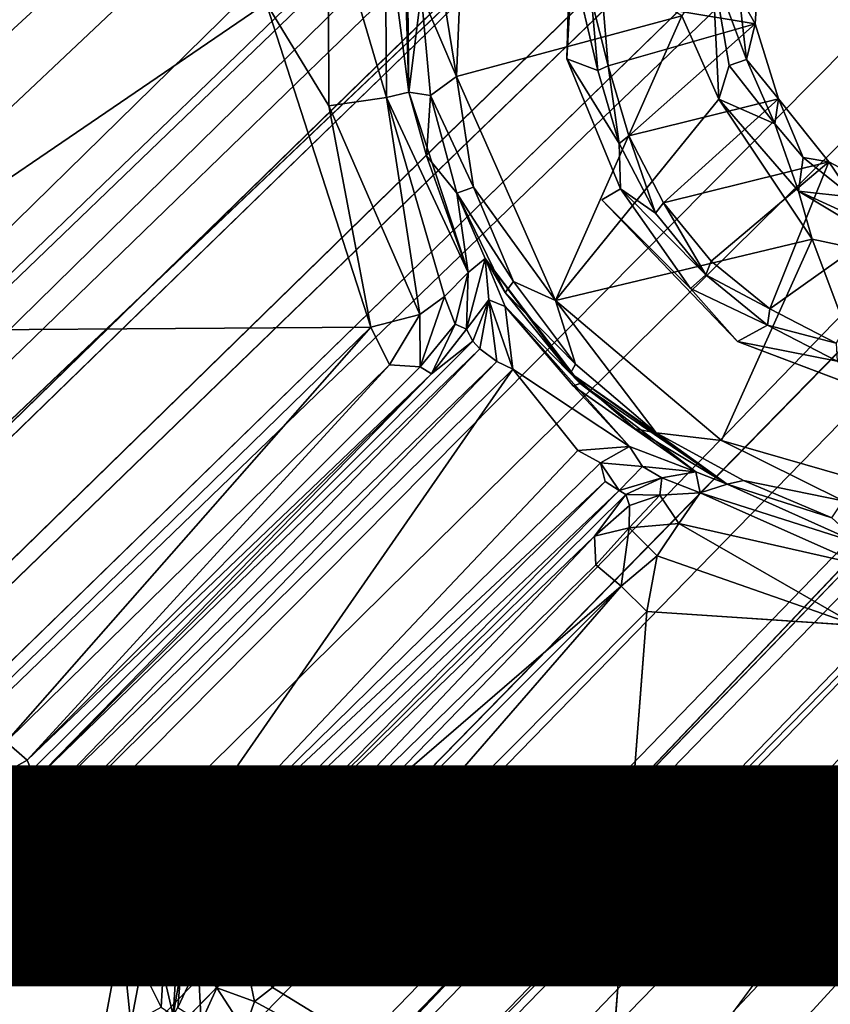
# Model space of a CAD drawing. Units: inches. Extents: x -15.8 to 16.1, y -13.9 to 14.4.
# Drawn here: x 3.7 to 4.3, y 3.6 to 4.3 of the extents above; entities that cross this region are included whole.
import ezdxf

# ---------------------------------------------------------------- set-up
doc = ezdxf.new("R2010")
doc.units = ezdxf.units.IN
doc.header["$MEASUREMENT"] = 0
doc.layers.add('SEAT-BASEMETAL', color=5, linetype='Continuous')
doc.layers.add('SEAT-PROD_NO', color=7, linetype='Continuous')
doc.layers.add('SEAT-CUSHIONFABRIC', color=5, linetype='Continuous', lineweight=9)
doc.layers.add('SEAT-SEATFABRIC', color=5, linetype='Continuous', lineweight=9)
doc.styles.get("Standard").update_dxf_attribs({"font": 'arial.ttf'})

msp = doc.modelspace()

# ---------------------------------------------------------------- linework, layer by layer
at = {"layer": 'SEAT-BASEMETAL'}
for points in [[(10.52388, 11.16872, 2.01366), (1.08007, 2.23974, 5.01914), (10.81184, 11.37469, 1.95729)], [(1.18957, 2.12011, 5.10024), (10.81184, 11.37469, 1.95729), (1.08007, 2.23974, 5.01914)], [(1.18957, 2.12011, 5.10024), (10.69648, 10.98687, 2.10487), (10.81184, 11.37469, 1.95729)], [(1.01312, 2.2189, 4.98939), (10.52388, 11.16872, 2.01366), (10.50601, 11.18712, 1.96691)], [(1.01312, 2.2189, 4.98939), (10.50601, 11.18712, 1.96691), (1.05156, 2.26324, 4.94024)], [(1.05156, 2.26324, 4.94024), (10.50601, 11.18712, 1.96691), (10.48291, 11.16831, 1.9341)], [(1.05807, 2.26428, 4.968), (10.50601, 11.18712, 1.96691), (1.05156, 2.26324, 4.94024)], [(1.05156, 2.26324, 4.94024), (10.50601, 11.18712, 1.96691), (1.05807, 2.26428, 4.968)], [(10.66792, 11.17575, 1.30114), (1.19178, 2.11797, 3.61133), (0.90446, 2.0481, 4.29491)], [(10.66792, 11.17575, 1.30114), (0.90446, 2.0481, 4.29491), (1.08343, 2.24262, 4.4144)], [(10.66792, 11.17575, 1.30114), (1.08343, 2.24262, 4.4144), (10.52109, 11.16155, 1.59952)], [(10.68273, 11.10921, 1.20289), (1.19178, 2.11797, 3.61133), (10.66792, 11.17575, 1.30114)], [(10.52388, 11.16872, 2.01366), (1.01312, 2.2189, 4.98939), (1.08007, 2.23974, 5.01914)], [(10.52109, 11.16155, 1.59952), (1.05156, 2.26324, 4.94024), (10.48291, 11.16831, 1.9341)], [(10.52109, 11.16155, 1.59952), (1.04317, 2.24604, 4.73431), (1.05156, 2.26324, 4.94024)], [(10.52109, 11.16155, 1.59952), (1.08343, 2.24262, 4.4144), (1.04317, 2.24604, 4.73431)], [(1.42023, 1.88945, 5.20224), (11.155, 11.14388, 2.01877), (10.69648, 10.98687, 2.10487)], [(11.155, 11.14388, 2.01877), (1.90061, 1.40907, 5.20224), (10.99802, 10.68532, 2.10487)], [(10.68273, 11.10921, 1.20289), (1.3873, 2.21976, 3.39591), (1.19178, 2.11797, 3.61133)], [(1.3873, 2.21976, 3.39591), (10.68273, 11.10921, 1.20289), (10.68112, 11.03126, 1.13337)], [(6.03428, 6.4875, 2.08407), (1.3873, 2.21976, 3.39591), (10.68112, 11.03126, 1.13337)], [(1.42023, 1.88945, 5.20224), (10.69648, 10.98687, 2.10487), (1.18957, 2.12011, 5.10024)], [(6.03428, 6.4875, 2.08407), (10.76613, 10.98103, 1.02264), (1.39634, 1.94371, 2.99977)], [(1.39634, 1.94371, 2.99977), (10.76613, 10.98103, 1.02264), (10.77447, 10.95506, 1.0194)], [(1.39634, 1.94371, 2.99977), (10.77447, 10.95506, 1.0194), (1.42933, 1.90173, 2.95428)], [(1.42933, 1.90173, 2.95428), (10.77447, 10.95506, 1.0194), (1.44521, 1.85556, 2.95765)], [(10.99802, 10.68532, 2.10487), (2.13127, 1.17841, 5.10024), (11.38584, 10.80068, 1.95729)], [(11.38584, 10.80068, 1.95729), (2.13127, 1.17841, 5.10024), (2.2509, 1.06891, 5.01914)], [(2.2509, 1.06891, 5.01914), (11.17985, 10.5127, 2.01366), (11.38584, 10.80068, 1.95729)], [(7.25593, 6.98541, 1.80577), (10.98899, 10.78801, 1.01444), (1.90107, 1.44792, 2.94805)], [(10.98899, 10.78801, 1.01444), (1.91981, 1.39785, 2.96512), (1.90107, 1.44792, 2.94805)], [(10.98518, 10.73797, 1.03017), (1.91981, 1.39785, 2.96512), (10.98899, 10.78801, 1.01444)], [(10.98518, 10.73797, 1.03017), (1.98388, 1.3877, 3.02675), (1.91981, 1.39785, 2.96512)], [(10.98518, 10.73797, 1.03017), (6.49834, 6.02279, 2.08414), (1.98388, 1.3877, 3.02675)], [(10.99802, 10.68532, 2.10487), (1.90061, 1.40907, 5.20224), (2.13127, 1.17841, 5.10024)], [(2.23072, 1.37594, 3.39594), (11.09579, 10.66351, 1.18905), (2.12901, 1.18052, 3.61132)], [(2.12901, 1.18052, 3.61132), (11.09579, 10.66351, 1.18905), (11.18777, 10.6562, 1.30354)], [(11.09579, 10.66351, 1.18905), (2.23072, 1.37594, 3.39594), (11.01184, 10.64857, 1.12863)], [(2.12901, 1.18052, 3.61132), (11.18777, 10.6562, 1.30354), (1.99682, 0.82724, 4.29072)], [(1.99682, 0.82724, 4.29072), (11.18777, 10.6562, 1.30354), (2.25378, 1.07227, 4.4144)], [(2.25378, 1.07227, 4.4144), (11.18777, 10.6562, 1.30354), (11.1727, 10.50993, 1.59952)], [(2.23072, 1.37594, 3.39594), (6.49834, 6.02279, 2.08414), (11.01184, 10.64857, 1.12863)], [(2.25685, 1.04895, 4.58683), (11.1727, 10.50993, 1.59952), (2.08836, 0.8419, 4.8061)], [(2.08836, 0.8419, 4.8061), (11.1727, 10.50993, 1.59952), (2.27581, 1.04251, 4.95631)], [(11.17985, 10.5127, 2.01366), (2.23006, 1.00196, 4.98939), (11.21827, 10.51374, 1.95485)], [(11.21827, 10.51374, 1.95485), (2.23006, 1.00196, 4.98939), (2.27581, 1.04251, 4.95631)], [(2.23006, 1.00196, 4.98939), (11.17985, 10.5127, 2.01366), (2.2509, 1.06891, 5.01914)], [(2.25378, 1.07227, 4.4144), (11.1727, 10.50993, 1.59952), (2.25685, 1.04895, 4.58683)], [(11.21827, 10.51374, 1.95485), (2.27581, 1.04251, 4.95631), (2.27185, 1.03733, 4.92548)], [(11.21827, 10.51374, 1.95485), (2.27185, 1.03733, 4.92548), (2.27581, 1.04251, 4.95631)], [(2.27581, 1.04251, 4.95631), (11.1727, 10.50993, 1.59952), (11.21827, 10.51374, 1.95485)], [(6.98917, 7.11832, 3.18538), (1.4847, 1.7916, 4.97809), (6.93773, 7.11156, 3.15472)], [(1.50648, 1.74213, 5.03308), (7.0053, 7.09717, 3.20086), (7.04858, 7.08684, 3.19954)], [(7.04858, 7.08684, 3.19954), (1.39628, 1.38512, 5.12874), (1.50648, 1.74213, 5.03308)], [(7.04858, 7.08684, 3.19954), (7.10566, 7.01364, 3.20134), (1.39628, 1.38512, 5.12874)], [(1.39628, 1.38512, 5.12874), (7.10566, 7.01364, 3.20134), (1.75831, 1.49932, 5.03069)], [(1.75831, 1.49932, 5.03069), (7.10566, 7.01364, 3.20134), (7.12821, 6.98353, 3.18707)], [(0.9894, 1.73383, 3.2933), (6.03428, 6.4875, 2.08407), (1.39634, 1.94371, 2.99977)], [(1.3873, 2.21976, 3.39591), (6.03428, 6.4875, 2.08407), (0.9894, 1.73383, 3.2933)], [(6.49834, 6.02279, 2.08414), (2.23072, 1.37594, 3.39594), (1.7406, 0.97383, 3.29371)], [(6.49834, 6.02279, 2.08414), (1.7406, 0.97383, 3.29371), (1.98388, 1.3877, 3.02675)], [(3.86895, 4.3457, 11.87067), (3.47864, 4.88275, 11.85662), (3.51227, 4.10291, 11.85767)], [(4.0958, 4.45732, 11.72063), (4.09551, 4.37611, 11.72672), (4.09155, 4.30453, 11.72162)], [(4.00993, 4.29158, 12.34612), (4.0158, 4.4361, 12.34631), (3.99941, 4.35543, 12.3414)], [(4.00993, 4.29158, 12.34612), (4.17689, 4.33655, 12.35313), (4.0158, 4.4361, 12.34631)], [(3.86895, 4.3457, 11.87067), (3.91527, 4.26974, 11.88272), (3.91476, 4.42247, 11.88301)], [(3.9581, 4.2759, 11.92053), (3.91476, 4.42247, 11.88301), (3.91527, 4.26974, 11.88272)], [(3.91476, 4.42247, 11.88301), (3.9581, 4.2759, 11.92053), (3.95706, 4.41528, 11.9206)], [(3.95706, 4.41528, 11.9206), (3.9745, 4.28003, 11.96346), (3.97315, 4.41202, 11.96277)], [(3.9745, 4.28003, 11.96346), (3.95706, 4.41528, 11.9206), (3.9581, 4.2759, 11.92053)], [(3.9745, 4.28003, 11.96346), (3.97155, 4.37837, 11.98638), (3.97315, 4.41202, 11.96277)], [(4.11808, 4.34948, 11.91689), (4.23478, 4.38786, 12.04), (4.231, 4.33059, 12.03987)], [(4.23478, 4.38786, 12.04), (4.21924, 4.35172, 12.32798), (4.231, 4.33059, 12.03987)], [(3.9745, 4.28003, 11.96346), (3.98376, 4.35307, 12.3216), (3.97155, 4.37837, 11.98638)], [(4.09551, 4.37611, 11.72672), (4.11454, 4.29601, 11.74599), (4.09155, 4.30453, 11.72162)], [(4.11454, 4.29601, 11.74599), (4.09551, 4.37611, 11.72672), (4.10983, 4.34851, 11.74626)], [(4.17689, 4.33655, 12.35313), (4.20412, 4.2748, 12.35277), (4.19956, 4.37158, 12.35032)], [(4.22463, 4.30421, 12.32812), (4.19956, 4.37158, 12.35032), (4.21178, 4.29973, 12.34552)], [(4.19956, 4.37158, 12.35032), (4.22463, 4.30421, 12.32812), (4.21924, 4.35172, 12.32798)], [(4.21178, 4.29973, 12.34552), (4.19956, 4.37158, 12.35032), (4.20412, 4.2748, 12.35277)], [(3.9745, 4.28003, 11.96346), (3.99048, 4.27737, 12.3222), (3.98376, 4.35307, 12.3216)], [(3.98376, 4.35307, 12.3216), (4.00993, 4.29158, 12.34612), (3.99941, 4.35543, 12.3414)], [(4.00993, 4.29158, 12.34612), (3.98376, 4.35307, 12.3216), (3.99048, 4.27737, 12.3222)], [(4.231, 4.33059, 12.03987), (4.21924, 4.35172, 12.32798), (4.22463, 4.30421, 12.32812)], [(3.86895, 4.3457, 11.87067), (3.51227, 4.10291, 11.85767), (3.94633, 4.10608, 11.87551)], [(3.86895, 4.3457, 11.87067), (3.94633, 4.10608, 11.87551), (3.91527, 4.26974, 11.88272)], [(4.12232, 4.29952, 11.91662), (4.10983, 4.34851, 11.74626), (4.11808, 4.34948, 11.91689)], [(4.12232, 4.29952, 11.91662), (4.11454, 4.29601, 11.74599), (4.10983, 4.34851, 11.74626)], [(4.11808, 4.34948, 11.91689), (4.231, 4.33059, 12.03987), (4.12232, 4.29952, 11.91662)], [(4.17689, 4.33655, 12.35313), (4.00993, 4.29158, 12.34612), (4.08327, 4.12583, 12.34953)], [(4.17689, 4.33655, 12.35313), (4.08327, 4.12583, 12.34953), (4.20412, 4.2748, 12.35277)], [(4.12232, 4.29952, 11.91662), (4.231, 4.33059, 12.03987), (4.13748, 4.24752, 11.91767)], [(4.13748, 4.24752, 11.91767), (4.231, 4.33059, 12.03987), (4.2483, 4.27498, 12.04026)], [(4.231, 4.33059, 12.03987), (4.22463, 4.30421, 12.32812), (4.2483, 4.27498, 12.04026)], [(4.13032, 4.24198, 11.74677), (4.09155, 4.30453, 11.72162), (4.11454, 4.29601, 11.74599)], [(4.09155, 4.30453, 11.72162), (4.13032, 4.24198, 11.74677), (4.13143, 4.20829, 11.73031)], [(4.21178, 4.29973, 12.34552), (4.24577, 4.25651, 12.33282), (4.22463, 4.30421, 12.32812)], [(4.2483, 4.27498, 12.04026), (4.22463, 4.30421, 12.32812), (4.24577, 4.25651, 12.33282)], [(4.12232, 4.29952, 11.91662), (4.13032, 4.24198, 11.74677), (4.11454, 4.29601, 11.74599)], [(4.13748, 4.24752, 11.91767), (4.13032, 4.24198, 11.74677), (4.12232, 4.29952, 11.91662)], [(4.24577, 4.25651, 12.33282), (4.21178, 4.29973, 12.34552), (4.20412, 4.2748, 12.35277)], [(3.99048, 4.27737, 12.3222), (4.02237, 4.2097, 12.34032), (4.00993, 4.29158, 12.34612)], [(4.08327, 4.12583, 12.34953), (4.00993, 4.29158, 12.34612), (4.02237, 4.2097, 12.34032)], [(3.9581, 4.2759, 11.92053), (4.01837, 4.14649, 11.96106), (3.9745, 4.28003, 11.96346)], [(3.98766, 4.23272, 11.99443), (3.99048, 4.27737, 12.3222), (3.9745, 4.28003, 11.96346)], [(3.9745, 4.28003, 11.96346), (4.01837, 4.14649, 11.96106), (3.98766, 4.23272, 11.99443)], [(3.91527, 4.26974, 11.88272), (3.98261, 4.11542, 11.89635), (3.9581, 4.2759, 11.92053)], [(3.9581, 4.2759, 11.92053), (4.00103, 4.12855, 11.91821), (4.01837, 4.14649, 11.96106)], [(3.9581, 4.2759, 11.92053), (3.98261, 4.11542, 11.89635), (4.00103, 4.12855, 11.91821)], [(3.98766, 4.23272, 11.99443), (4.01018, 4.20511, 12.31824), (3.99048, 4.27737, 12.3222)], [(4.02237, 4.2097, 12.34032), (3.99048, 4.27737, 12.3222), (4.01018, 4.20511, 12.31824)], [(4.20412, 4.2748, 12.35277), (4.08327, 4.12583, 12.34953), (4.27341, 4.17114, 12.3565)], [(4.13748, 4.24752, 11.91767), (4.2483, 4.27498, 12.04026), (4.16316, 4.19811, 11.91824)], [(4.16316, 4.19811, 11.91824), (4.2483, 4.27498, 12.04026), (4.28559, 4.22845, 12.04187)], [(4.20412, 4.2748, 12.35277), (4.26317, 4.20659, 12.35248), (4.24577, 4.25651, 12.33282)], [(4.27341, 4.17114, 12.3565), (4.26317, 4.20659, 12.35248), (4.20412, 4.2748, 12.35277)], [(4.2483, 4.27498, 12.04026), (4.24577, 4.25651, 12.33282), (4.26663, 4.23165, 12.32996)], [(4.2483, 4.27498, 12.04026), (4.26663, 4.23165, 12.32996), (4.28559, 4.22845, 12.04187)], [(3.91527, 4.26974, 11.88272), (3.94633, 4.10608, 11.87551), (3.98261, 4.11542, 11.89635)], [(4.26663, 4.23165, 12.32996), (4.24577, 4.25651, 12.33282), (4.26317, 4.20659, 12.35248)], [(4.13748, 4.24752, 11.91767), (4.15722, 4.19041, 11.74771), (4.13032, 4.24198, 11.74677)], [(4.15722, 4.19041, 11.74771), (4.13143, 4.20829, 11.73031), (4.13032, 4.24198, 11.74677)], [(4.16316, 4.19811, 11.91824), (4.15722, 4.19041, 11.74771), (4.13748, 4.24752, 11.91767)], [(4.01837, 4.14649, 11.96106), (4.01018, 4.20511, 12.31824), (3.98766, 4.23272, 11.99443)], [(4.16316, 4.19811, 11.91824), (4.28559, 4.22845, 12.04187), (4.19859, 4.15488, 11.9197)], [(4.19859, 4.15488, 11.9197), (4.28559, 4.22845, 12.04187), (4.24191, 4.11952, 11.92099)], [(4.24191, 4.11952, 11.92099), (4.28559, 4.22845, 12.04187), (4.34845, 4.19503, 12.04381)], [(4.26317, 4.20659, 12.35248), (4.30333, 4.2022, 12.33145), (4.26663, 4.23165, 12.32996)], [(4.28559, 4.22845, 12.04187), (4.26663, 4.23165, 12.32996), (4.30333, 4.2022, 12.33145)], [(4.28559, 4.22845, 12.04187), (4.30333, 4.2022, 12.33145), (4.34845, 4.19503, 12.04381)], [(4.01018, 4.20511, 12.31824), (4.05206, 4.13975, 12.33606), (4.02237, 4.2097, 12.34032)], [(4.08327, 4.12583, 12.34953), (4.02237, 4.2097, 12.34032), (4.05206, 4.13975, 12.33606)], [(4.18313, 4.13464, 11.7291), (4.11742, 4.20029, 11.72146), (4.13143, 4.20829, 11.73031)], [(4.13143, 4.20829, 11.73031), (4.19457, 4.14478, 11.74921), (4.18313, 4.13464, 11.7291)], [(4.19457, 4.14478, 11.74921), (4.13143, 4.20829, 11.73031), (4.15722, 4.19041, 11.74771)], [(4.30333, 4.2022, 12.33145), (4.26317, 4.20659, 12.35248), (4.33101, 4.17552, 12.34991)], [(4.33101, 4.17552, 12.34991), (4.26317, 4.20659, 12.35248), (4.34889, 4.15498, 12.35797)], [(4.27341, 4.17114, 12.3565), (4.34889, 4.15498, 12.35797), (4.26317, 4.20659, 12.35248)], [(4.03096, 4.15676, 12.29949), (4.01018, 4.20511, 12.31824), (4.01837, 4.14649, 11.96106)], [(4.05206, 4.13975, 12.33606), (4.01018, 4.20511, 12.31824), (4.04601, 4.1317, 12.30798)], [(4.03096, 4.15676, 12.29949), (4.04601, 4.1317, 12.30798), (4.01018, 4.20511, 12.31824)], [(4.11742, 4.20029, 11.72146), (4.18313, 4.13464, 11.7291), (4.2179, 4.09537, 11.72544)], [(4.16316, 4.19811, 11.91824), (4.19457, 4.14478, 11.74921), (4.15722, 4.19041, 11.74771)], [(4.19859, 4.15488, 11.9197), (4.19457, 4.14478, 11.74921), (4.16316, 4.19811, 11.91824)], [(4.24191, 4.11952, 11.92099), (4.34845, 4.19503, 12.04381), (4.29101, 4.09402, 11.92271)], [(4.27341, 4.17114, 12.3565), (4.08327, 4.12583, 12.34953), (4.2062, 4.02219, 12.35327)], [(4.27341, 4.17114, 12.3565), (4.2062, 4.02219, 12.35327), (4.34415, 3.98231, 12.35817)], [(4.27341, 4.17114, 12.3565), (4.34415, 3.98231, 12.35817), (4.34889, 4.15498, 12.35797)], [(4.01729, 4.10458, 11.97416), (4.03096, 4.15676, 12.29949), (4.01837, 4.14649, 11.96106)], [(4.01729, 4.10458, 11.97416), (4.03392, 4.12611, 12.27055), (4.03096, 4.15676, 12.29949)], [(4.10135, 4.06428, 12.29944), (4.03096, 4.15676, 12.29949), (4.046, 4.1213, 12.28543)], [(4.10135, 4.06428, 12.29944), (4.09423, 4.07191, 12.31051), (4.03096, 4.15676, 12.29949)], [(4.03096, 4.15676, 12.29949), (4.03392, 4.12611, 12.27055), (4.046, 4.1213, 12.28543)], [(4.03096, 4.15676, 12.29949), (4.09423, 4.07191, 12.31051), (4.04601, 4.1317, 12.30798)], [(4.24191, 4.11952, 11.92099), (4.19457, 4.14478, 11.74921), (4.19859, 4.15488, 11.9197)], [(4.00876, 4.1082, 11.93693), (4.01837, 4.14649, 11.96106), (4.00103, 4.12855, 11.91821)], [(4.01837, 4.14649, 11.96106), (4.00876, 4.1082, 11.93693), (4.01729, 4.10458, 11.97416)], [(4.24031, 4.10754, 11.75061), (4.18313, 4.13464, 11.7291), (4.19457, 4.14478, 11.74921)], [(4.24191, 4.11952, 11.92099), (4.24031, 4.10754, 11.75061), (4.19457, 4.14478, 11.74921)], [(4.04601, 4.1317, 12.30798), (4.09798, 4.0787, 12.33425), (4.05206, 4.13975, 12.33606)], [(4.08327, 4.12583, 12.34953), (4.05206, 4.13975, 12.33606), (4.09798, 4.0787, 12.33425)], [(4.18313, 4.13464, 11.7291), (4.24031, 4.10754, 11.75061), (4.2179, 4.09537, 11.72544)], [(3.98294, 4.07657, 11.91383), (4.00103, 4.12855, 11.91821), (3.98261, 4.11542, 11.89635)], [(4.00103, 4.12855, 11.91821), (3.98294, 4.07657, 11.91383), (4.00876, 4.1082, 11.93693)], [(4.01729, 4.10458, 11.97416), (4.02202, 4.09555, 12.23523), (4.03392, 4.12611, 12.27055)], [(4.02717, 4.08991, 12.25111), (4.03392, 4.12611, 12.27055), (4.02202, 4.09555, 12.23523)], [(4.0396, 4.08052, 12.26471), (4.03392, 4.12611, 12.27055), (4.02717, 4.08991, 12.25111)], [(4.046, 4.1213, 12.28543), (4.03392, 4.12611, 12.27055), (4.05151, 4.07481, 12.26985)], [(4.05151, 4.07481, 12.26985), (4.03392, 4.12611, 12.27055), (4.0396, 4.08052, 12.26471)], [(4.09798, 4.0787, 12.33425), (4.04601, 4.1317, 12.30798), (4.09423, 4.07191, 12.31051)], [(4.2062, 4.02219, 12.35327), (4.08327, 4.12583, 12.34953), (4.15764, 4.02784, 12.33706)], [(4.09798, 4.0787, 12.33425), (4.15764, 4.02784, 12.33706), (4.08327, 4.12583, 12.34953)], [(4.13793, 4.01759, 12.28053), (4.09618, 4.06256, 12.28891), (4.046, 4.1213, 12.28543)], [(4.13793, 4.01759, 12.28053), (4.046, 4.1213, 12.28543), (4.05151, 4.07481, 12.26985)], [(4.09618, 4.06256, 12.28891), (4.10135, 4.06428, 12.29944), (4.046, 4.1213, 12.28543)], [(4.29101, 4.09402, 11.92271), (4.24031, 4.10754, 11.75061), (4.24191, 4.11952, 11.92099)], [(3.96025, 4.07798, 11.89081), (3.98261, 4.11542, 11.89635), (3.94633, 4.10608, 11.87551)], [(3.98261, 4.11542, 11.89635), (3.96025, 4.07798, 11.89081), (3.98294, 4.07657, 11.91383)], [(3.94633, 4.10608, 11.87551), (3.51227, 4.10291, 11.85767), (3.65282, 3.82032, 11.86392)], [(3.67628, 3.79893, 11.87928), (3.94633, 4.10608, 11.87551), (3.65282, 3.82032, 11.86392)], [(3.67628, 3.79893, 11.87928), (3.96025, 4.07798, 11.89081), (3.94633, 4.10608, 11.87551)], [(3.99143, 4.0715, 11.94266), (4.00876, 4.1082, 11.93693), (3.98294, 4.07657, 11.91383)], [(4.00876, 4.1082, 11.93693), (3.99143, 4.0715, 11.94266), (4.01729, 4.10458, 11.97416)], [(3.99143, 4.0715, 11.94266), (4.02202, 4.09555, 12.23523), (4.01729, 4.10458, 11.97416)], [(4.29196, 4.08077, 11.75241), (4.2179, 4.09537, 11.72544), (4.24031, 4.10754, 11.75061)], [(4.29101, 4.09402, 11.92271), (4.29196, 4.08077, 11.75241), (4.24031, 4.10754, 11.75061)], [(3.99143, 4.0715, 11.94266), (3.6948, 3.76797, 12.22713), (4.02202, 4.09555, 12.23523)], [(4.02202, 4.09555, 12.23523), (3.6948, 3.76797, 12.22713), (4.02717, 4.08991, 12.25111)], [(4.02717, 4.08991, 12.25111), (3.6948, 3.76797, 12.22713), (3.70312, 3.75486, 12.24797)], [(4.02717, 4.08991, 12.25111), (3.70312, 3.75486, 12.24797), (4.0396, 4.08052, 12.26471)], [(4.2179, 4.09537, 11.72544), (4.29196, 4.08077, 11.75241), (4.31528, 4.05863, 11.73664)], [(3.6918, 3.78538, 11.9042), (3.96025, 4.07798, 11.89081), (3.67628, 3.79893, 11.87928)], [(3.6918, 3.78538, 11.9042), (3.98294, 4.07657, 11.91383), (3.96025, 4.07798, 11.89081)], [(3.6918, 3.78538, 11.9042), (3.99143, 4.0715, 11.94266), (3.98294, 4.07657, 11.91383)], [(4.0396, 4.08052, 12.26471), (3.70312, 3.75486, 12.24797), (3.69712, 3.72622, 12.25695)], [(4.0396, 4.08052, 12.26471), (3.69712, 3.72622, 12.25695), (4.05151, 4.07481, 12.26985)], [(3.69712, 3.72622, 12.25695), (3.76168, 3.6576, 12.25914), (4.05151, 4.07481, 12.26985)], [(4.05151, 4.07481, 12.26985), (3.76168, 3.6576, 12.25914), (4.09969, 4.0146, 12.27167)], [(4.13793, 4.01759, 12.28053), (4.05151, 4.07481, 12.26985), (4.09969, 4.0146, 12.27167)], [(4.09423, 4.07191, 12.31051), (4.15764, 4.02784, 12.33706), (4.09798, 4.0787, 12.33425)], [(3.695, 3.77784, 11.92997), (3.99143, 4.0715, 11.94266), (3.6918, 3.78538, 11.9042)], [(3.99143, 4.0715, 11.94266), (3.695, 3.77784, 11.92997), (3.6948, 3.76797, 12.22713)], [(4.09423, 4.07191, 12.31051), (4.10135, 4.06428, 12.29944), (4.21032, 3.98977, 12.31203)], [(4.14212, 4.03073, 12.31208), (4.15764, 4.02784, 12.33706), (4.09423, 4.07191, 12.31051)], [(4.09423, 4.07191, 12.31051), (4.21032, 3.98977, 12.31203), (4.14212, 4.03073, 12.31208)], [(4.10135, 4.06428, 12.29944), (4.09618, 4.06256, 12.28891), (4.18709, 3.99889, 12.29932)], [(4.09618, 4.06256, 12.28891), (4.13793, 4.01759, 12.28053), (4.18709, 3.99889, 12.29932)], [(4.10135, 4.06428, 12.29944), (4.18709, 3.99889, 12.29932), (4.21032, 3.98977, 12.31203)], [(4.21032, 3.98977, 12.31203), (4.15764, 4.02784, 12.33706), (4.14212, 4.03073, 12.31208)], [(4.22249, 3.99257, 12.33837), (4.15764, 4.02784, 12.33706), (4.21032, 3.98977, 12.31203)], [(4.11645, 4.00549, 12.26981), (4.13793, 4.01759, 12.28053), (4.09969, 4.0146, 12.27167)], [(4.1477, 4.00283, 12.27299), (4.13793, 4.01759, 12.28053), (4.11645, 4.00549, 12.26981)], [(4.1477, 4.00283, 12.27299), (4.18709, 3.99889, 12.29932), (4.13793, 4.01759, 12.28053)], [(4.34415, 3.98231, 12.35817), (4.2062, 4.02219, 12.35327), (4.29632, 3.9774, 12.3491)], [(4.09969, 4.0146, 12.27167), (3.76168, 3.6576, 12.25914), (4.11645, 4.00549, 12.26981)], [(4.11645, 4.00549, 12.26981), (3.76168, 3.6576, 12.25914), (4.11995, 3.99175, 12.26194)], [(4.13042, 3.98507, 12.24888), (4.1477, 4.00283, 12.27299), (4.11645, 4.00549, 12.26981)], [(4.11645, 4.00549, 12.26981), (4.11995, 3.99175, 12.26194), (4.13042, 3.98507, 12.24888)], [(4.1477, 4.00283, 12.27299), (4.13042, 3.98507, 12.24888), (4.16189, 3.99449, 12.25764)], [(4.16189, 3.99449, 12.25764), (4.18709, 3.99889, 12.29932), (4.1477, 4.00283, 12.27299)], [(4.13531, 3.98216, 12.23573), (4.16189, 3.99449, 12.25764), (4.13042, 3.98507, 12.24888)], [(4.16049, 3.98158, 11.96606), (4.16189, 3.99449, 12.25764), (4.13531, 3.98216, 12.23573)], [(4.19039, 3.98343, 11.97318), (4.16189, 3.99449, 12.25764), (4.16049, 3.98158, 11.96606)], [(4.19039, 3.98343, 11.97318), (4.18709, 3.99889, 12.29932), (4.16189, 3.99449, 12.25764)], [(4.18709, 3.99889, 12.29932), (4.19039, 3.98343, 11.97318), (4.21032, 3.98977, 12.31203)], [(4.11995, 3.99175, 12.26194), (3.76168, 3.6576, 12.25914), (3.7925, 3.66534, 12.25004)], [(4.11995, 3.99175, 12.26194), (3.7925, 3.66534, 12.25004), (4.13042, 3.98507, 12.24888)], [(4.30894, 3.94561, 11.97751), (4.21032, 3.98977, 12.31203), (4.19039, 3.98343, 11.97318)], [(4.21032, 3.98977, 12.31203), (4.28795, 3.96481, 12.32932), (4.22249, 3.99257, 12.33837)], [(4.21032, 3.98977, 12.31203), (4.30894, 3.94561, 11.97751), (4.28795, 3.96481, 12.32932)], [(4.29632, 3.9774, 12.3491), (4.22249, 3.99257, 12.33837), (4.28795, 3.96481, 12.32932)], [(4.13042, 3.98507, 12.24888), (3.7925, 3.66534, 12.25004), (3.8058, 3.65635, 12.2286)], [(4.13042, 3.98507, 12.24888), (3.8058, 3.65635, 12.2286), (4.13531, 3.98216, 12.23573)], [(3.8058, 3.65635, 12.2286), (4.11196, 3.9513, 11.94584), (4.13531, 3.98216, 12.23573)], [(4.13802, 3.97407, 11.97325), (4.13531, 3.98216, 12.23573), (4.11196, 3.9513, 11.94584)], [(4.16049, 3.98158, 11.96606), (4.13531, 3.98216, 12.23573), (4.13802, 3.97407, 11.97325)], [(4.17464, 3.96069, 11.92059), (4.16049, 3.98158, 11.96606), (4.13767, 3.95739, 11.92484)], [(4.13802, 3.97407, 11.97325), (4.13767, 3.95739, 11.92484), (4.16049, 3.98158, 11.96606)], [(4.16049, 3.98158, 11.96606), (4.17464, 3.96069, 11.92059), (4.19039, 3.98343, 11.97318)], [(4.31091, 3.92992, 11.9372), (4.19039, 3.98343, 11.97318), (4.17464, 3.96069, 11.92059)], [(4.30894, 3.94561, 11.97751), (4.19039, 3.98343, 11.97318), (4.31091, 3.92992, 11.9372)], [(4.13767, 3.95739, 11.92484), (4.13802, 3.97407, 11.97325), (4.11196, 3.9513, 11.94584)], [(4.13767, 3.95739, 11.92484), (4.15853, 3.93681, 11.89693), (4.17464, 3.96069, 11.92059)], [(4.15853, 3.93681, 11.89693), (4.30613, 3.88526, 11.8976), (4.17464, 3.96069, 11.92059)], [(4.17464, 3.96069, 11.92059), (4.30613, 3.88526, 11.8976), (4.31091, 3.92992, 11.9372)], [(3.833, 3.6566, 11.90236), (4.11303, 3.93005, 11.90974), (4.11196, 3.9513, 11.94584)], [(4.11196, 3.9513, 11.94584), (4.11303, 3.93005, 11.90974), (4.13767, 3.95739, 11.92484)], [(4.13184, 3.91413, 11.88926), (4.13767, 3.95739, 11.92484), (4.11303, 3.93005, 11.90974)], [(4.13767, 3.95739, 11.92484), (4.13184, 3.91413, 11.88926), (4.15853, 3.93681, 11.89693)], [(4.15082, 3.89561, 11.88072), (4.15853, 3.93681, 11.89693), (4.13184, 3.91413, 11.88926)], [(4.15082, 3.89561, 11.88072), (4.30613, 3.88526, 11.8976), (4.15853, 3.93681, 11.89693)], [(4.11303, 3.93005, 11.90974), (3.833, 3.6566, 11.90236), (4.13184, 3.91413, 11.88926)], [(4.13184, 3.91413, 11.88926), (3.833, 3.6566, 11.90236), (3.85413, 3.63645, 11.87819)], [(4.13184, 3.91413, 11.88926), (3.85413, 3.63645, 11.87819), (3.87353, 3.61713, 11.87022)], [(4.13184, 3.91413, 11.88926), (3.87353, 3.61713, 11.87022), (4.15082, 3.89561, 11.88072)], [(4.11775, 3.46738, 11.88074), (4.15082, 3.89561, 11.88072), (3.87353, 3.61713, 11.87022)], [(4.3888, 3.42554, 11.88985), (4.38957, 3.83608, 11.88883), (4.11775, 3.46738, 11.88074)], [(3.6918, 3.78538, 11.9042), (3.67628, 3.79893, 11.87928), (3.66551, 3.77086, 11.90662)], [(3.66551, 3.77086, 11.90662), (3.695, 3.77784, 11.92997), (3.6918, 3.78538, 11.9042)], [(3.695, 3.77784, 11.92997), (3.66551, 3.77086, 11.90662), (3.66896, 3.76497, 11.93149)], [(3.66896, 3.76497, 11.93149), (3.6948, 3.76797, 12.22713), (3.695, 3.77784, 11.92997)], [(3.66987, 3.73599, 12.24962), (3.6948, 3.76797, 12.22713), (3.66644, 3.75497, 12.22564)], [(3.66896, 3.76497, 11.93149), (3.66644, 3.75497, 12.22564), (3.6948, 3.76797, 12.22713)], [(3.6948, 3.76797, 12.22713), (3.66987, 3.73599, 12.24962), (3.70312, 3.75486, 12.24797)], [(3.70312, 3.75486, 12.24797), (3.66987, 3.73599, 12.24962), (3.69712, 3.72622, 12.25695)], [(3.66987, 3.73599, 12.24962), (3.5865, 3.7234, 12.25332), (3.69712, 3.72622, 12.25695)], [(3.53736, 3.63568, 12.2516), (3.76168, 3.6576, 12.25914), (3.69712, 3.72622, 12.25695)], [(3.53736, 3.63568, 12.2516), (3.69712, 3.72622, 12.25695), (3.5865, 3.7234, 12.25332)], [(3.76168, 3.6576, 12.25914), (3.77642, 3.6317, 12.24971), (3.7925, 3.66534, 12.25004)], [(3.79252, 3.62823, 12.22843), (3.7925, 3.66534, 12.25004), (3.77642, 3.6317, 12.24971)], [(3.7925, 3.66534, 12.25004), (3.79252, 3.62823, 12.22843), (3.8058, 3.65635, 12.2286)], [(3.8058, 3.65635, 12.2286), (3.81351, 3.65375, 11.934), (3.82338, 3.66551, 11.93872)], [(3.81351, 3.65375, 11.934), (3.833, 3.6566, 11.90236), (3.82338, 3.66551, 11.93872)], [(3.53736, 3.63568, 12.2516), (3.74641, 3.57518, 12.25932), (3.76168, 3.6576, 12.25914)], [(3.76168, 3.6576, 12.25914), (3.74641, 3.57518, 12.25932), (3.76868, 3.59031, 12.25483)], [(3.76168, 3.6576, 12.25914), (3.76868, 3.59031, 12.25483), (3.77642, 3.6317, 12.24971)], [(3.80218, 3.63134, 11.94709), (3.8058, 3.65635, 12.2286), (3.79252, 3.62823, 12.22843)], [(3.81351, 3.65375, 11.934), (3.8058, 3.65635, 12.2286), (3.80218, 3.63134, 11.94709)], [(3.81351, 3.65375, 11.934), (3.80218, 3.63134, 11.94709), (3.80594, 3.63094, 11.92401)], [(3.80594, 3.63094, 11.92401), (3.81843, 3.63435, 11.90283), (3.81351, 3.65375, 11.934)], [(3.833, 3.6566, 11.90236), (3.81351, 3.65375, 11.934), (3.81843, 3.63435, 11.90283)], [(3.833, 3.6566, 11.90236), (3.81843, 3.63435, 11.90283), (3.8324, 3.61687, 11.8841)], [(3.8324, 3.61687, 11.8841), (3.85413, 3.63645, 11.87819), (3.833, 3.6566, 11.90236)], [(3.53736, 3.63568, 12.2516), (3.66955, 3.5021, 12.25623), (3.74641, 3.57518, 12.25932)], [(3.79103, 3.60255, 12.22808), (3.77642, 3.6317, 12.24971), (3.76868, 3.59031, 12.25483)], [(3.77642, 3.6317, 12.24971), (3.79103, 3.60255, 12.22808), (3.79252, 3.62823, 12.22843)], [(3.80218, 3.63134, 11.94709), (3.79252, 3.62823, 12.22843), (3.79994, 3.59656, 11.94668)], [(3.79994, 3.59656, 11.94668), (3.80594, 3.63094, 11.92401), (3.80218, 3.63134, 11.94709)], [(3.80594, 3.63094, 11.92401), (3.79994, 3.59656, 11.94668), (3.80331, 3.60248, 11.92391)], [(3.81843, 3.63435, 11.90283), (3.80331, 3.60248, 11.92391), (3.82072, 3.5914, 11.89607)], [(3.80331, 3.60248, 11.92391), (3.81843, 3.63435, 11.90283), (3.80594, 3.63094, 11.92401)], [(3.82072, 3.5914, 11.89607), (3.8324, 3.61687, 11.8841), (3.81843, 3.63435, 11.90283)], [(3.85413, 3.63645, 11.87819), (3.8324, 3.61687, 11.8841), (3.86013, 3.60691, 11.87149)], [(3.86013, 3.60691, 11.87149), (3.87353, 3.61713, 11.87022), (3.85413, 3.63645, 11.87819)], [(3.79994, 3.59656, 11.94668), (3.79252, 3.62823, 12.22843), (3.79103, 3.60255, 12.22808)], [(3.8324, 3.61687, 11.8841), (3.82072, 3.5914, 11.89607), (3.85291, 3.58546, 11.87737)], [(3.85291, 3.58546, 11.87737), (3.86013, 3.60691, 11.87149), (3.8324, 3.61687, 11.8841)], [(3.86013, 3.60691, 11.87149), (4.11775, 3.46738, 11.88074), (3.87353, 3.61713, 11.87022)], [(3.85291, 3.58546, 11.87737), (4.11775, 3.46738, 11.88074), (3.86013, 3.60691, 11.87149)]]:
    msp.add_3dface(points, dxfattribs=at)
for points, invisible_edges in [([(11.155, 11.14388, 2.01877), (1.42023, 1.88945, 5.20224), (1.4712, 1.46005, 5.30496)], 12), ([(1.90061, 1.40907, 5.20224), (11.155, 11.14388, 2.01877), (1.4712, 1.46005, 5.30496)], 2), ([(10.77447, 10.95506, 1.0194), (6.99227, 7.24002, 1.8073), (1.44521, 1.85556, 2.95765)], 1), ([(1.44521, 1.85556, 2.95765), (6.99227, 7.24002, 1.8073), (6.97567, 7.21546, 1.82367)], 12), ([(6.93773, 7.11156, 3.15472), (1.44521, 1.85556, 2.95765), (6.97567, 7.21546, 1.82367)], 15), ([(6.98917, 7.11832, 3.18538), (1.50648, 1.74213, 5.03308), (1.4847, 1.7916, 4.97809)], 1), ([(7.0053, 7.09717, 3.20086), (1.50648, 1.74213, 5.03308), (6.98917, 7.11832, 3.18538)], 2), ([(1.44521, 1.85556, 2.95765), (6.93773, 7.11156, 3.15472), (1.4847, 1.7916, 4.97809)], 13), ([(1.75831, 1.49932, 5.03069), (7.12821, 6.98353, 3.18707), (7.13156, 6.94409, 3.16346)], 12), ([(1.86953, 1.4399, 2.96408), (7.23996, 6.98087, 1.81774), (7.25593, 6.98541, 1.80577)], 12), ([(1.86953, 1.4399, 2.96408), (7.25593, 6.98541, 1.80577), (1.90107, 1.44792, 2.94805)], 1), ([(1.86953, 1.4399, 2.96408), (7.13156, 6.94409, 3.16346), (7.23996, 6.98087, 1.81774)], 3), ([(1.86953, 1.4399, 2.96408), (1.41162, 1.06911, 5.09676), (7.13156, 6.94409, 3.16346)], 15), ([(1.77641, 1.45436, 4.99604), (7.13156, 6.94409, 3.16346), (1.41162, 1.06911, 5.09676)], 2), ([(1.75831, 1.49932, 5.03069), (7.13156, 6.94409, 3.16346), (1.77641, 1.45436, 4.99604)], 1), ([(4.09155, 4.30453, 11.72162), (-4.03067, 4.40497, 11.43742), (4.0958, 4.45732, 11.72063)], 3), ([(4.09155, 4.30453, 11.72162), (-4.02287, 4.31554, 11.43785), (-4.03067, 4.40497, 11.43742)], 13), ([(4.11742, 4.20029, 11.72146), (-4.05279, 4.20339, 11.43615), (-4.02287, 4.31554, 11.43785)], 13), ([(4.11742, 4.20029, 11.72146), (-4.02287, 4.31554, 11.43785), (4.09155, 4.30453, 11.72162)], 15), ([(4.09155, 4.30453, 11.72162), (4.13143, 4.20829, 11.73031), (4.11742, 4.20029, 11.72146)], 12), ([(4.2179, 4.09537, 11.72544), (-4.15715, 4.07632, 11.43211), (-4.05279, 4.20339, 11.43615)], 13), ([(4.2179, 4.09537, 11.72544), (-4.05279, 4.20339, 11.43615), (4.11742, 4.20029, 11.72146)], 3), ([(-0.09145, 3.6151, 11.57373), (-4.15715, 4.07632, 11.43211), (4.2179, 4.09537, 11.72544)], 15), ([(-0.09145, 3.6151, 11.57373), (4.2179, 4.09537, 11.72544), (2.22355, 2.79774, 11.65454)], 15), ([(2.22355, 2.79774, 11.65454), (4.2179, 4.09537, 11.72544), (3.51734, 0.51116, 11.69979)], 15), ([(3.51734, 0.51116, 11.69979), (4.2179, 4.09537, 11.72544), (4.14136, -4.21677, 11.7227)], 15), ([(4.14136, -4.21677, 11.7227), (4.2179, 4.09537, 11.72544), (4.19834, -4.14394, 11.72439)], 15), ([(4.19834, -4.14394, 11.72439), (4.2179, 4.09537, 11.72544), (4.31144, 4.04302, 11.72828)], 15), ([(4.2179, 4.09537, 11.72544), (4.31528, 4.05863, 11.73664), (4.31144, 4.04302, 11.72828)], 12), ([(4.19834, -4.14394, 11.72439), (4.31144, 4.04302, 11.72828), (4.29349, -4.09976, 11.72911)], 15), ([(4.2062, 4.02219, 12.35327), (4.15764, 4.02784, 12.33706), (4.22249, 3.99257, 12.33837)], 12), ([(4.22249, 3.99257, 12.33837), (4.29632, 3.9774, 12.3491), (4.2062, 4.02219, 12.35327)], 12), ([(3.82338, 3.66551, 11.93872), (4.11196, 3.9513, 11.94584), (3.8058, 3.65635, 12.2286)], 1), ([(3.833, 3.6566, 11.90236), (4.11196, 3.9513, 11.94584), (3.82338, 3.66551, 11.93872)], 2), ([(4.11775, 3.46738, 11.88074), (4.38957, 3.83608, 11.88883), (4.15082, 3.89561, 11.88072)], 2), ([(4.15082, 3.89561, 11.88072), (4.38957, 3.83608, 11.88883), (4.30613, 3.88526, 11.8976)], 1)]:
    msp.add_3dface(points, dxfattribs=dict(at, invisible_edges=invisible_edges))
at = {"layer": 'SEAT-CUSHIONFABRIC', "invisible_edges": 12}
for points in [[(4.91635, -11.65346, 18.10998), (4.91662, 12.20481, 18.10999), (-7.42981, 12.20481, 17.67884)], [(-7.42981, 12.20481, 17.67884), (-7.42981, -11.65346, 17.67884), (4.91635, -11.65346, 18.10998)]]:
    msp.add_3dface(points, dxfattribs=at)
at = {"layer": 'SEAT-CUSHIONFABRIC'}
msp.add_3dface([(15.25303, 7.95284, 13.79907), (15.25303, -7.40149, 13.79907), (-7.26686, -7.40149, 13.01266), (-7.26686, 7.95284, 13.01266)], dxfattribs=at)
at = {"layer": 'SEAT-SEATFABRIC'}
for points in [[(-9.82858, 8.34654, 11.85956), (15.29013, 8.34654, 12.73673), (15.29013, -7.79519, 12.73673), (-9.82858, -7.79519, 11.85956)], [(15.25578, 7.95284, 13.72038), (-8.97323, 7.95284, 12.87429), (-8.97323, -7.40149, 12.87429), (15.25578, -7.40149, 13.72038)]]:
    msp.add_3dface(points, dxfattribs=at)

# ---------------------------------------------------------------- texts
at = {"layer": 'SEAT-PROD_NO', "flags": 8}
msp.add_attdef('PROD_NO', (-4, 4), 'NOHUN215', height=2, dxfattribs=at)

doc.saveas('drawing.dxf')
